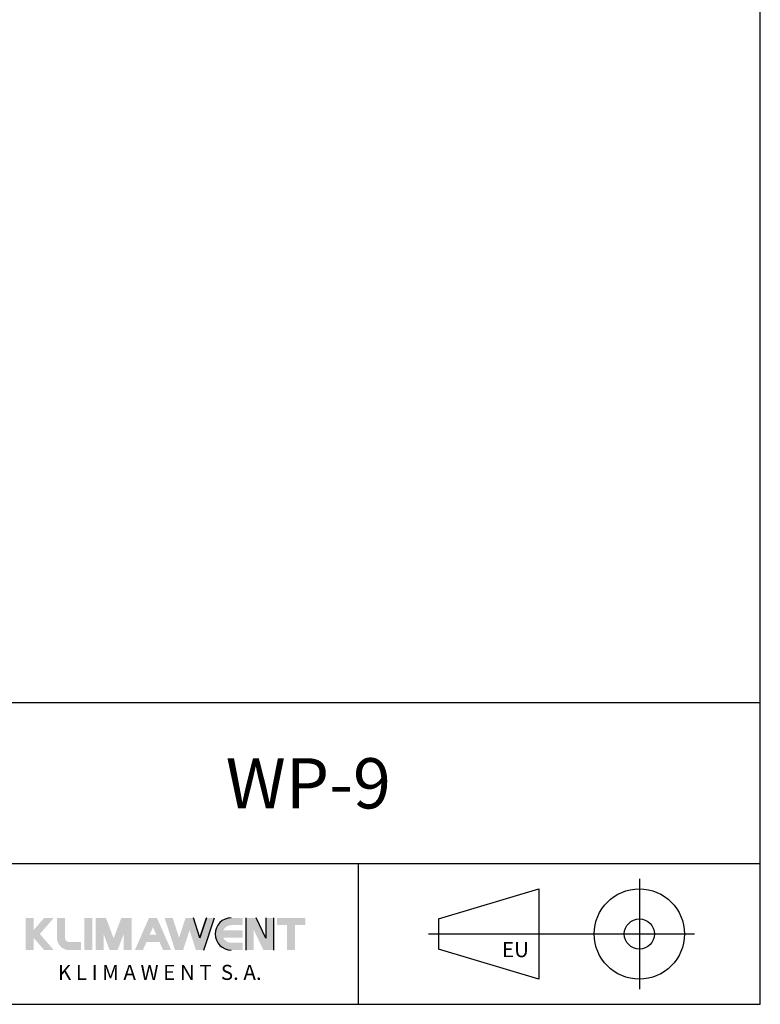
# Model space of a CAD drawing. Units: millimetres. Extents: x -21956 to -20206, y 17334 to 18814.
# Drawn here: x -20649 to -20206, y 17334 to 17922 of the extents above; entities that cross this region are included whole.
import ezdxf
from ezdxf.enums import TextEntityAlignment as Align

# ---------------------------------------------------------------- set-up
doc = ezdxf.new("R2010")
doc.units = ezdxf.units.MM
doc.styles.add('KATOLOG', font='arial.ttf')
doc.styles.add('Styl tekstu141', font='arialbd.ttf')

msp = doc.modelspace()

# ---------------------------------------------------------------- hatches: boundary and pattern name
at = {"ltscale": 12}
for points in [[(-20640.49, 17365.92), (-20645.29, 17365.92), (-20645.29, 17385.12), (-20640.49, 17385.12), (-20640.49, 17377.92), (-20634.25, 17385.12), (-20628.49, 17385.12), (-20636.81, 17375.52), (-20628.49, 17365.92), (-20634.25, 17365.92), (-20640.49, 17373.12)], [(-20610.25, 17385.12), (-20605.45, 17385.12), (-20605.45, 17365.92), (-20610.25, 17365.92)], [(-20588.17, 17385.12), (-20581.93, 17385.12), (-20581.93, 17365.92), (-20586.73, 17365.92), (-20586.73, 17375.52), (-20590.33, 17365.92), (-20595.13, 17365.92), (-20598.73, 17375.52), (-20598.73, 17365.92), (-20603.53, 17365.92), (-20603.53, 17385.12), (-20597.29, 17385.12), (-20592.73, 17372.96)]]:
    msp.add_hatch(color=7, dxfattribs=at).paths.add_polyline_path(points)
h = msp.add_hatch(color=7, dxfattribs=at)
edge = h.paths.add_edge_path()
edge.add_arc((-20619.37, 17373.12), 7.2, 180, 270)
edge.add_line((-20619.37, 17365.92), (-20612.17, 17365.92))
edge.add_line((-20612.17, 17365.92), (-20612.17, 17370.72))
edge.add_line((-20612.17, 17370.72), (-20619.37, 17370.72))
edge.add_arc((-20619.37, 17373.12), 2.4, 180, 270, ccw=False)
edge.add_line((-20621.77, 17373.12), (-20621.77, 17385.12))
edge.add_line((-20621.77, 17385.12), (-20626.57, 17385.12))
edge.add_line((-20626.57, 17385.12), (-20626.57, 17373.12))
h = msp.add_hatch(color=7, dxfattribs=at)
h.paths.add_polyline_path([(-20567.2, 17375.04), (-20571.22, 17375.04), (-20569.21, 17379.63)], flags=0)
h.paths.add_polyline_path([(-20566.81, 17385.12), (-20558.41, 17365.92), (-20563.21, 17365.92), (-20565.31, 17370.72), (-20573.11, 17370.72), (-20575.21, 17365.92), (-20580.01, 17365.92), (-20571.61, 17385.12)])
at = {"ltscale": 12, "true_color": 0xd40000}
for points in [[(-20553.61, 17373.3), (-20557.45, 17385.12), (-20562.25, 17385.12), (-20556.01, 17365.92), (-20551.21, 17365.92), (-20547.37, 17377.73), (-20543.53, 17365.92), (-20538.73, 17365.92), (-20532.49, 17385.12), (-20537.29, 17385.12), (-20541.13, 17373.3), (-20544.97, 17385.12), (-20549.77, 17385.12)], [(-20513.77, 17385.12), (-20507.53, 17385.12), (-20501.77, 17373.12), (-20501.77, 17385.12), (-20496.97, 17385.12), (-20496.97, 17365.92), (-20503.21, 17365.92), (-20508.97, 17377.92), (-20508.97, 17365.92), (-20513.77, 17365.92)], [(-20478.25, 17385.12), (-20478.25, 17380.8), (-20484.25, 17380.8), (-20484.25, 17365.92), (-20489.05, 17365.92), (-20489.05, 17380.8), (-20495.05, 17380.8), (-20495.05, 17385.12)]]:
    msp.add_hatch(color=12, dxfattribs=at).paths.add_polyline_path(points)
h = msp.add_hatch(color=12, dxfattribs=at)
edge = h.paths.add_edge_path()
edge.add_line((-20522.41, 17385.12), (-20515.69, 17385.12))
edge.add_line((-20515.69, 17385.12), (-20515.69, 17380.8))
edge.add_line((-20515.69, 17380.8), (-20522.41, 17380.8))
edge.add_arc((-20522.41, 17375.52), 5.28, 90, 155.85226)
edge.add_line((-20527.22, 17377.68), (-20515.69, 17377.68))
edge.add_line((-20515.69, 17377.68), (-20515.69, 17373.36))
edge.add_line((-20515.69, 17373.36), (-20527.22, 17373.36))
edge.add_arc((-20522.41, 17375.52), 5.28, 204.14774, 270)
edge.add_line((-20522.41, 17370.24), (-20515.69, 17370.24))
edge.add_line((-20515.69, 17370.24), (-20515.69, 17365.92))
edge.add_line((-20515.69, 17365.92), (-20522.41, 17365.92))
edge.add_arc((-20522.41, 17375.52), 9.6, 90, 270, ccw=False)

# ---------------------------------------------------------------- linework, layer by layer
at = {"ltscale": 12}
for p, q in [((-20206.25, 17333.52), (-20206.25, 18813.52)), ((-20206.25, 17513.52), (-20746.53, 17513.52)), ((-20206.25, 17417.52), (-20746.53, 17417.52)), ((-20446.53, 17417.52), (-20446.53, 17333.52)), ((-21956.25, 17333.52), (-20206.25, 17333.52))]:
    msp.add_line(p, q, dxfattribs=at)
at = {"color": 0, "ltscale": 12}
for p, q in [((-20278.53, 17408.52), (-20278.53, 17342.52)), ((-20398.53, 17384.52), (-20338.53, 17402.52)), ((-20338.53, 17402.52), (-20338.53, 17348.52)), ((-20398.53, 17384.52), (-20398.53, 17366.52)), ((-20404.53, 17375.52), (-20245.53, 17375.52)), ((-20338.53, 17348.52), (-20398.53, 17366.52))]:
    msp.add_line(p, q, dxfattribs=at)
at = {"color": 12, "ltscale": 12, "true_color": 0xd40000}
for p, q in [((-20541.13, 17373.3), (-20544.97, 17385.12)), ((-20541.13, 17373.3), (-20544.97, 17385.12)), ((-20537.29, 17385.12), (-20541.13, 17373.3)), ((-20541.13, 17373.3), (-20537.29, 17385.12)), ((-20538.73, 17365.92), (-20532.49, 17385.12)), ((-20538.73, 17365.92), (-20532.49, 17385.12)), ((-20513.77, 17385.12), (-20513.77, 17365.92)), ((-20513.77, 17385.12), (-20513.77, 17365.92)), ((-20501.77, 17373.12), (-20507.53, 17385.12)), ((-20501.77, 17373.12), (-20507.53, 17385.12)), ((-20501.77, 17385.12), (-20501.77, 17373.12)), ((-20501.77, 17385.12), (-20501.77, 17373.12)), ((-20496.97, 17365.92), (-20496.97, 17385.12)), ((-20496.97, 17365.92), (-20496.97, 17385.12))]:
    msp.add_line(p, q, dxfattribs=at)
at = {"color": 0, "ltscale": 12}
for radius in [27, 9]:
    msp.add_circle((-20278.53, 17375.52), radius, dxfattribs=at)
at = {"color": 12, "ltscale": 12, "true_color": 0xd40000}
msp.add_arc((-20522.41, 17375.52), 9.6, 90, 270, dxfattribs=at)
msp.add_arc((-20522.41, 17375.52), 9.6, 90, 270, dxfattribs=at)

# ---------------------------------------------------------------- texts
at = {"color": 7, "ltscale": 12, "style": 'Styl tekstu141'}
msp.add_text('K L I M A W E N T  S. A.', height=9, dxfattribs=at).set_placement((-20565.16, 17357.08), align=Align.TOP_CENTER)
at = {"color": 12, "ltscale": 12, "true_color": 0xd40000, "insert": (-20476.39, 17465.52), "char_height": 30, "attachment_point": 5, "style": 'KATOLOG'}
msp.add_mtext_dynamic_manual_height_columns('WP-9', width=75.3305, gutter_width=180, heights=[0], dxfattribs=at)
at = {"color": 7, "ltscale": 12, "insert": (-20360.63, 17370.7), "char_height": 9, "attachment_point": 1, "style": 'Styl tekstu141'}
msp.add_mtext_dynamic_manual_height_columns('EU', width=37.7702, gutter_width=180, heights=[0], dxfattribs=at)

doc.saveas('drawing.dxf')
